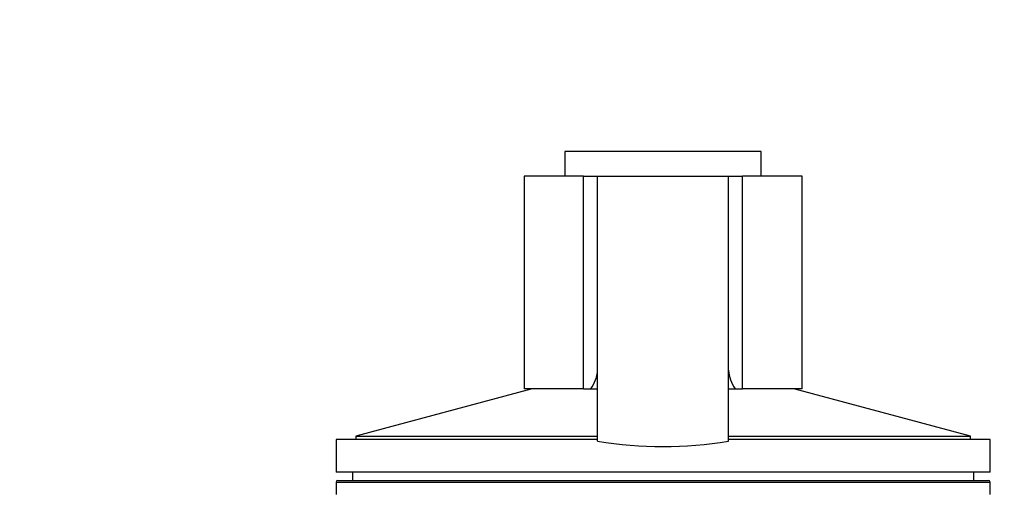
# Model space of a CAD drawing. Units: millimetres. Extents: x 0 to 1478, y 0 to 1758.
# Drawn here: x 1112 to 1172, y 1472 to 1500 of the extents above; entities that cross this region are included whole.
import ezdxf
from ezdxf import colors
from ezdxf.entities.mleader import LeaderData, LeaderLine
from ezdxf.math import Vec2, Vec3

# ---------------------------------------------------------------- set-up
doc = ezdxf.new("R2010")
doc.units = ezdxf.units.MM
doc.layers.add('DV4_Défaut', color=7, linetype='Continuous')
doc.layers.add('Défaut', color=7, linetype='Continuous')

# ---------------------------------------------------------------- blocks, each defined once
blk = doc.blocks.new('_DOT')
at = {"color": 0}
blk.add_line((0, 0), (-1, 0), dxfattribs=at)
at = {"color": 0, "const_width": 0.333}
blk.add_lwpolyline([(-0.1665, 0, 1), (0.1665, 0, 1)], format="xyb", close=True, dxfattribs=at)
blk = doc.blocks.new('SE3')
at = {"layer": 'DV4_Défaut', "color": 7, "linetype": 'Continuous'}
for p, q in [((1157.005, 1492.217), (1145.005, 1492.217)), ((1145.005, 1492.217), (1145.005, 1490.717)), ((1157.005, 1490.717), (1157.005, 1492.217)), ((1146.148, 1490.717), (1142.505, 1490.717)), ((1142.505, 1490.717), (1142.505, 1477.717)), ((1146.148, 1490.717), (1147.005, 1490.717)), ((1146.148, 1477.717), (1146.148, 1490.717)), ((1147.005, 1490.717), (1155.005, 1490.717)), ((1147.005, 1474.509), (1147.005, 1490.717)), ((1155.005, 1490.717), (1155.862, 1490.717)), ((1155.005, 1474.509), (1155.005, 1490.717)), ((1159.505, 1490.717), (1155.862, 1490.717)), ((1155.862, 1477.717), (1155.862, 1490.717)), ((1159.505, 1477.717), (1159.505, 1490.717)), ((1143.005, 1477.717), (1132.205, 1474.823)), ((1146.148, 1477.717), (1142.505, 1477.717)), ((1146.148, 1477.717), (1146.594, 1477.717)), ((1146.594, 1477.717), (1147.005, 1477.717)), ((1155.005, 1477.717), (1155.416, 1477.717)), ((1155.416, 1477.717), (1155.862, 1477.717)), ((1159.505, 1477.717), (1155.862, 1477.717)), ((1169.805, 1474.823), (1159.005, 1477.717)), ((1147.005, 1474.617), (1131.005, 1474.617)), ((1131.005, 1474.617), (1131.005, 1472.617)), ((1132.205, 1474.823), (1147.005, 1474.823)), ((1132.205, 1474.823), (1132.205, 1474.617)), ((1155.005, 1474.823), (1169.805, 1474.823)), ((1171.005, 1474.617), (1155.005, 1474.617)), ((1169.805, 1474.617), (1169.805, 1474.823)), ((1171.005, 1472.617), (1171.005, 1474.617)), ((1171.005, 1472.617), (1131.005, 1472.617)), ((1132.005, 1472.617), (1132.005, 1472.117)), ((1170.005, 1472.117), (1170.005, 1472.617)), ((1131.005, 1472.017), (1171.005, 1472.017)), ((1131.005, 1472.017), (1131.005, 1471.255)), ((1131.105, 1472.117), (1170.905, 1472.117)), ((1171.005, 1471.255), (1171.005, 1472.017))]:
    blk.add_line(p, q, dxfattribs=at)
for centre, radius, start, end in [((1144.797, 1479.01), 2.213, 324.26086, 355.9059), ((1157.212, 1479.009), 2.212, 184.0891, 215.74414), ((1151.005, 1498.654), 24.474, 260.59361, 279.40639), ((1131.105, 1472.017), 0.1, 90, 180), ((1170.905, 1472.017), 0.1, 0, 90)]:
    blk.add_arc(centre, radius, start, end, dxfattribs=at)

msp = doc.modelspace()

# ---------------------------------------------------------------- block references
at = {"layer": 'Défaut'}
msp.add_blockref('SE3', (0, 0), dxfattribs=at)

# ---------------------------------------------------------------- leaders
at = {"layer": 'Défaut', "color": 7, "linetype": 'Continuous'}
ml = msp.add_multileader_mtext('Standard', dxfattribs=at)
ml.set_content('{\\pxsm0.9;\\fSolid Edge ISO|b1||i0||c0|p34;\\W1.;22/02/2024\\P}', color=256)
ml.set_leader_properties()
ml.set_arrow_properties(name='DOT')
ml.build(insert=Vec2(0, 0))
ml.multileader.update_dxf_attribs({"leader_type": 0, "dogleg_length": 0, "arrow_head_size": 12})
ctx = ml.context
ctx.base_point, ctx.char_height, ctx.arrow_head_size = Vec3(1390.407, 1750.828), 12, 12
notes = []
notes.append((ctx, [(0, (0, 0, 0), (0, 0), (1, 0), 1, [])]))
ctx.mtext.insert = Vec3(1392.407, 1756.828)
for ctx, leaders in notes:
    for number, flags, end, landing, length, lines in leaders:
        leader = LeaderData()
        leader.index, (leader.has_last_leader_line, leader.has_dogleg_vector, leader.attachment_direction) = number, flags
        leader.last_leader_point, leader.dogleg_vector, leader.dogleg_length = Vec3(end), Vec3(landing), length
        for number, points, colour, breaks in lines:
            line = LeaderLine()
            line.index, line.vertices, line.color, line.breaks = number, Vec3.list(points), colors.encode_raw_color(colour), breaks
            leader.lines.append(line)
        ctx.leaders.append(leader)

doc.saveas('drawing.dxf')
